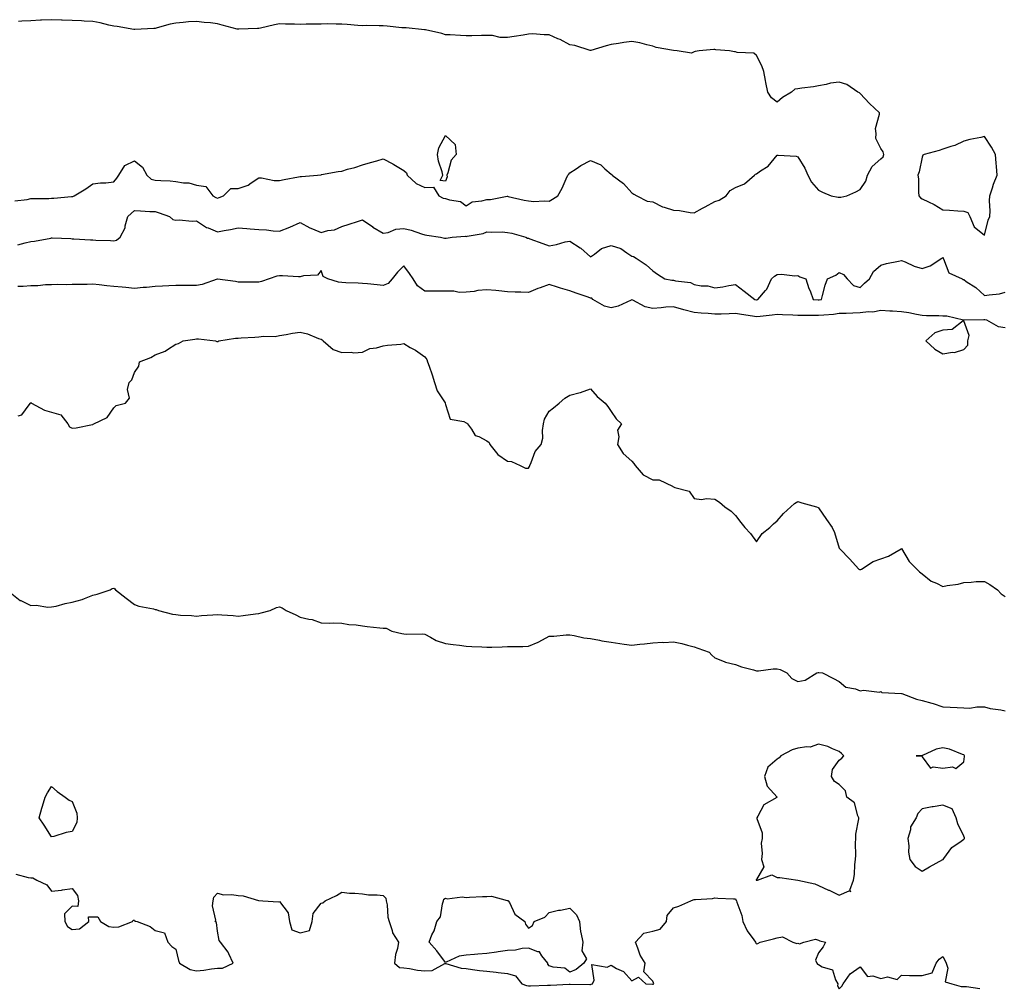
# Model space of a CAD drawing. Units: inches. Extents: x 960563 to 963203, y 7276778 to 7279418.
# Drawn here: x 961033 to 961508, y 7278690 to 7279157 of the extents above; entities that cross this region are included whole.
import ezdxf

# ---------------------------------------------------------------- set-up
doc = ezdxf.new("R2010")
doc.units = ezdxf.units.IN
doc.header["$MEASUREMENT"] = 0
doc.layers.add('Contour_96057276', color=7, linetype='Continuous', true_color=0x81f654)

msp = doc.modelspace()

# ---------------------------------------------------------------- linework, layer by layer
at = {"layer": 'Contour_96057276'}
for points in [[(961030.4, 7279069.57, 3196), (961036.27, 7279070.14, 3196), (961038.05, 7279070.57, 3196), (961039.26, 7279070.71, 3196), (961046.75, 7279070.62, 3196), (961048.05, 7279070.74, 3196), (961049.13, 7279070.84, 3196), (961057.68, 7279071.55, 3196), (961058.05, 7279071.59, 3196), (961058.34, 7279071.63, 3196), (961059.06, 7279071.92, 3196), (961064.64, 7279075.33, 3196), (961068.05, 7279077.65, 3196), (961071.76, 7279078.21, 3196), (961074.32, 7279078.19, 3196), (961078.05, 7279078.62, 3196), (961079.51, 7279080.46, 3196), (961080.6, 7279081.92, 3196), (961083.43, 7279086.54, 3196), (961088.05, 7279088.87, 3196), (961091.94, 7279085.81, 3196), (961094.08, 7279081.92, 3196), (961096.16, 7279080.03, 3196), (961098.05, 7279079.46, 3196), (961100.73, 7279079.24, 3196), (961105.26, 7279079.13, 3196), (961108.05, 7279078.87, 3196), (961111.79, 7279078.18, 3196), (961114.29, 7279078.16, 3196), (961118.05, 7279077.07, 3196), (961122.51, 7279076.38, 3196), (961125.89, 7279071.92, 3196), (961127.33, 7279071.2, 3196), (961128.05, 7279070.84, 3196), (961128.89, 7279071.08, 3196), (961131.06, 7279071.92, 3196), (961134.48, 7279075.49, 3196), (961138.05, 7279075.53, 3196), (961142.87, 7279077.1, 3196), (961144.29, 7279078.16, 3196), (961148.05, 7279080.55, 3196), (961149.34, 7279080.63, 3196), (961155.4, 7279079.27, 3196), (961158.05, 7279079.36, 3196), (961160.23, 7279079.74, 3196), (961167.24, 7279081.11, 3196), (961168.05, 7279081.26, 3196), (961168.68, 7279081.29, 3196), (961176.29, 7279081.92, 3196), (961178.05, 7279082.12, 3196), (961178.28, 7279082.15, 3196), (961186.38, 7279083.59, 3196), (961188.05, 7279083.89, 3196), (961190.84, 7279084.71, 3196), (961194.31, 7279085.66, 3196), (961198.05, 7279086.83, 3196), (961201.94, 7279088.03, 3196), (961205, 7279088.87, 3196), (961208.05, 7279089.77, 3196), (961212.66, 7279087.31, 3196), (961213.18, 7279087.05, 3196), (961218.05, 7279084.09, 3196), (961219.21, 7279083.08, 3196), (961219.61, 7279081.92, 3196), (961223.95, 7279077.82, 3196), (961228.05, 7279075.94, 3196), (961232.25, 7279076.12, 3196), (961234.83, 7279071.92, 3196), (961236.98, 7279070.85, 3196), (961238.05, 7279070.66, 3196), (961240.03, 7279069.94, 3196), (961245.32, 7279069.19, 3196), (961248.05, 7279067.14, 3196), (961250.94, 7279069.03, 3196), (961255.57, 7279069.44, 3196), (961258.05, 7279070.23, 3196), (961259.78, 7279070.19, 3196), (961267.84, 7279071.71, 3196), (961268.05, 7279071.7, 3196), (961268.32, 7279071.65, 3196), (961275.97, 7279069.84, 3196), (961278.05, 7279069.47, 3196), (961280.72, 7279069.25, 3196), (961285.7, 7279069.57, 3196), (961288.05, 7279069.29, 3196), (961289.7, 7279070.27, 3196), (961292.28, 7279071.92, 3196), (961294.36, 7279075.61, 3196), (961296.3, 7279080.17, 3196), (961297.13, 7279081.92, 3196), (961297.58, 7279082.39, 3196), (961298.05, 7279083.01, 3196), (961301.05, 7279084.92, 3196), (961303.44, 7279086.53, 3196), (961308.05, 7279088.94, 3196), (961312.95, 7279086.82, 3196), (961314.95, 7279085.02, 3196), (961318.05, 7279082.36, 3196), (961318.27, 7279082.14, 3196), (961318.45, 7279081.92, 3196), (961324.03, 7279077.9, 3196), (961328.05, 7279073.33, 3196), (961328.91, 7279072.78, 3196), (961330.43, 7279071.92, 3196), (961335.42, 7279069.29, 3196), (961338.05, 7279068.97, 3196), (961342.73, 7279066.6, 3196), (961343.51, 7279066.46, 3196), (961348.05, 7279064.99, 3196), (961350.96, 7279064.83, 3196), (961356.07, 7279063.9, 3196), (961358.05, 7279063.77, 3196), (961362.11, 7279065.98, 3196), (961363.32, 7279066.65, 3196), (961368.05, 7279069.24, 3196), (961370.12, 7279069.85, 3196), (961373.42, 7279071.92, 3196), (961375.43, 7279074.54, 3196), (961378.05, 7279075.91, 3196), (961382.27, 7279077.7, 3196), (961387.1, 7279081.92, 3196), (961387.62, 7279082.35, 3196), (961388.05, 7279082.49, 3196), (961390.11, 7279083.98, 3196), (961393.67, 7279086.3, 3196), (961398.05, 7279091.58, 3196), (961398.51, 7279091.46, 3196), (961407.21, 7279091.08, 3196), (961408.05, 7279090.71, 3196), (961411.45, 7279085.32, 3196), (961412.89, 7279081.92, 3196), (961414.7, 7279078.57, 3196), (961418.05, 7279074.67, 3196), (961419.9, 7279073.77, 3196), (961424.14, 7279071.92, 3196), (961427.42, 7279071.29, 3196), (961428.05, 7279071.21, 3196), (961428.76, 7279071.21, 3196), (961431.72, 7279071.92, 3196), (961436.04, 7279073.93, 3196), (961438.05, 7279075.04, 3196), (961440.9, 7279079.07, 3196), (961441.65, 7279081.92, 3196), (961443.95, 7279086.02, 3196), (961448.05, 7279089.83, 3196), (961449.26, 7279090.71, 3196), (961449.51, 7279091.92, 3196), (961449.22, 7279093.09, 3196), (961448.05, 7279094.77, 3196), (961445.67, 7279099.54, 3196), (961445.78, 7279101.92, 3196), (961445.58, 7279104.39, 3196), (961447.49, 7279111.36, 3196), (961447.4, 7279111.92, 3196), (961442.63, 7279116.5, 3196), (961438.05, 7279121.3, 3196), (961437.74, 7279121.61, 3196), (961437.04, 7279121.92, 3196), (961431.69, 7279125.56, 3196), (961428.05, 7279126.7, 3196), (961423.76, 7279126.21, 3196), (961421.73, 7279125.6, 3196), (961418.05, 7279125, 3196), (961415.55, 7279124.42, 3196), (961410.02, 7279123.89, 3196), (961408.05, 7279123.52, 3196), (961406.58, 7279123.39, 3196), (961404.98, 7279121.92, 3196), (961400.61, 7279119.36, 3196), (961398.05, 7279117.11, 3196), (961395.35, 7279119.22, 3196), (961393.55, 7279121.92, 3196), (961392.68, 7279126.55, 3196), (961392.48, 7279127.49, 3196), (961391.64, 7279131.92, 3196), (961390.73, 7279134.6, 3196), (961388.05, 7279139.66, 3196), (961386.82, 7279140.69, 3196), (961378.85, 7279141.12, 3196), (961378.05, 7279141.39, 3196), (961377.56, 7279141.43, 3196), (961375.09, 7279141.92, 3196), (961368.53, 7279142.4, 3196), (961368.05, 7279142.43, 3196), (961367.55, 7279142.42, 3196), (961360.47, 7279141.92, 3196), (961358.48, 7279141.49, 3196), (961358.05, 7279141.36, 3196), (961356.8, 7279140.67, 3196), (961349.91, 7279141.92, 3196), (961348.09, 7279141.96, 3196), (961348.05, 7279141.97, 3196), (961347.99, 7279141.98, 3196), (961339.65, 7279143.52, 3196), (961338.05, 7279144.15, 3196), (961335.22, 7279144.75, 3196), (961331.83, 7279145.7, 3196), (961328.05, 7279146.39, 3196), (961324.11, 7279145.86, 3196), (961321.57, 7279145.44, 3196), (961318.05, 7279144.94, 3196), (961315.63, 7279144.34, 3196), (961308.18, 7279142.05, 3196), (961308.05, 7279142.02, 3196), (961307.93, 7279142.04, 3196), (961300.48, 7279144.35, 3196), (961298.05, 7279144.76, 3196), (961293.37, 7279147.24, 3196), (961292.28, 7279147.69, 3196), (961288.05, 7279149.63, 3196), (961285.64, 7279149.51, 3196), (961279.99, 7279149.98, 3196), (961278.05, 7279149.85, 3196), (961275.62, 7279149.49, 3196), (961271.2, 7279148.77, 3196), (961268.05, 7279148.33, 3196), (961264.47, 7279148.34, 3196), (961260.75, 7279149.22, 3196), (961258.05, 7279149.23, 3196), (961255.38, 7279149.25, 3196), (961250.84, 7279149.13, 3196), (961248.05, 7279149.13, 3196), (961245.32, 7279149.19, 3196), (961240.38, 7279149.59, 3196), (961238.05, 7279149.62, 3196), (961236.29, 7279150.16, 3196), (961228.49, 7279151.92, 3196), (961228.11, 7279151.98, 3196), (961228.05, 7279151.99, 3196), (961227.98, 7279151.99, 3196), (961219.05, 7279152.92, 3196), (961218.05, 7279152.91, 3196), (961217, 7279152.97, 3196), (961209.93, 7279153.8, 3196), (961208.05, 7279153.9, 3196), (961206.12, 7279153.85, 3196), (961200.16, 7279154.03, 3196), (961198.05, 7279153.98, 3196), (961195.82, 7279154.15, 3196), (961190.69, 7279154.56, 3196), (961188.05, 7279154.76, 3196), (961185.28, 7279154.69, 3196), (961180.95, 7279154.82, 3196), (961178.05, 7279154.76, 3196), (961175.33, 7279154.64, 3196), (961170.85, 7279154.72, 3196), (961168.05, 7279154.62, 3196), (961165.27, 7279154.7, 3196), (961160.91, 7279154.78, 3196), (961158.05, 7279154.88, 3196), (961155.62, 7279154.35, 3196), (961148.9, 7279152.77, 3196), (961148.05, 7279152.57, 3196), (961147.41, 7279152.56, 3196), (961138.37, 7279152.24, 3196), (961138.05, 7279152.24, 3196), (961137.62, 7279152.35, 3196), (961130.38, 7279154.25, 3196), (961128.05, 7279154.89, 3196), (961124.68, 7279155.29, 3196), (961121.71, 7279155.58, 3196), (961118.05, 7279156.04, 3196), (961114.12, 7279155.85, 3196), (961111.59, 7279155.46, 3196), (961108.05, 7279155.25, 3196), (961105.24, 7279154.73, 3196), (961099.03, 7279152.9, 3196), (961098.05, 7279152.67, 3196), (961097.4, 7279152.57, 3196), (961088.32, 7279152.19, 3196), (961088.05, 7279152.15, 3196), (961087.78, 7279152.19, 3196), (961079.77, 7279153.64, 3196), (961078.05, 7279153.81, 3196), (961075.66, 7279154.31, 3196), (961071.49, 7279155.36, 3196), (961068.05, 7279155.99, 3196), (961063.76, 7279156.21, 3196), (961062.48, 7279156.35, 3196), (961058.05, 7279156.53, 3196), (961053.27, 7279156.7, 3196), (961052.84, 7279156.71, 3196), (961048.05, 7279156.87, 3196), (961043.29, 7279156.68, 3196), (961042.74, 7279156.61, 3196), (961038.05, 7279156.38, 3196), (961033.75, 7279156.22, 3196), (961032.08, 7279155.95, 3196)], [(961031.73, 7279048.24, 3195), (961035.37, 7279049.24, 3195), (961038.05, 7279049.89, 3195), (961039.88, 7279050.09, 3195), (961047.69, 7279051.56, 3195), (961048.05, 7279051.61, 3195), (961048.38, 7279051.59, 3195), (961057.42, 7279051.3, 3195), (961058.05, 7279051.26, 3195), (961058.76, 7279051.21, 3195), (961066.88, 7279050.75, 3195), (961068.05, 7279050.67, 3195), (961069.39, 7279050.58, 3195), (961076.44, 7279050.31, 3195), (961078.05, 7279050.2, 3195), (961079.4, 7279050.57, 3195), (961081.14, 7279051.92, 3195), (961083.51, 7279056.46, 3195), (961083.58, 7279057.45, 3195), (961084.85, 7279061.92, 3195), (961086.54, 7279063.43, 3195), (961088.05, 7279064.81, 3195), (961090.9, 7279064.77, 3195), (961095.54, 7279064.43, 3195), (961098.05, 7279064.4, 3195), (961099.92, 7279063.79, 3195), (961104.98, 7279061.92, 3195), (961106.65, 7279060.52, 3195), (961108.05, 7279060.21, 3195), (961109.68, 7279060.29, 3195), (961115.85, 7279059.72, 3195), (961118.05, 7279059.8, 3195), (961122.79, 7279056.66, 3195), (961123.54, 7279056.43, 3195), (961128.05, 7279054.51, 3195), (961131.31, 7279055.18, 3195), (961134.35, 7279055.62, 3195), (961138.05, 7279056.51, 3195), (961142.26, 7279056.13, 3195), (961143.9, 7279056.07, 3195), (961148.05, 7279055.74, 3195), (961151.7, 7279055.57, 3195), (961154.96, 7279055.01, 3195), (961158.05, 7279054.83, 3195), (961162.98, 7279056.85, 3195), (961163.08, 7279056.89, 3195), (961168.05, 7279059.06, 3195), (961172.64, 7279056.51, 3195), (961173.93, 7279056.04, 3195), (961178.05, 7279054.25, 3195), (961181.28, 7279055.15, 3195), (961184.49, 7279055.48, 3195), (961188.05, 7279057.11, 3195), (961191.7, 7279058.27, 3195), (961195.7, 7279059.57, 3195), (961198.05, 7279060.32, 3195), (961203.03, 7279056.9, 3195), (961203.12, 7279056.85, 3195), (961208.05, 7279053.91, 3195), (961210.43, 7279054.3, 3195), (961214.18, 7279055.79, 3195), (961218.05, 7279056.15, 3195), (961221.54, 7279055.41, 3195), (961226.45, 7279053.52, 3195), (961228.05, 7279053.07, 3195), (961229.16, 7279053.03, 3195), (961235.68, 7279051.92, 3195), (961237.63, 7279051.5, 3195), (961238.05, 7279051.44, 3195), (961238.44, 7279051.53, 3195), (961241.31, 7279051.92, 3195), (961247.54, 7279052.43, 3195), (961248.05, 7279052.31, 3195), (961248.62, 7279052.49, 3195), (961256.24, 7279053.73, 3195), (961258.05, 7279054.62, 3195), (961260.46, 7279054.33, 3195), (961265.48, 7279054.49, 3195), (961268.05, 7279054.26, 3195), (961270.03, 7279053.9, 3195), (961276.88, 7279051.92, 3195), (961277.69, 7279051.56, 3195), (961278.05, 7279051.46, 3195), (961278.78, 7279051.19, 3195), (961285.12, 7279048.99, 3195), (961288.05, 7279047.83, 3195), (961291.59, 7279048.38, 3195), (961295.82, 7279049.69, 3195), (961298.05, 7279050.14, 3195), (961303.03, 7279046.9, 3195), (961303.35, 7279046.62, 3195), (961308.05, 7279042.52, 3195), (961309.94, 7279043.81, 3195), (961313.37, 7279046.6, 3195), (961318.05, 7279047.96, 3195), (961322.68, 7279046.55, 3195), (961325.58, 7279044.39, 3195), (961328.05, 7279042.87, 3195), (961328.78, 7279042.65, 3195), (961330.04, 7279041.92, 3195), (961334.84, 7279038.71, 3195), (961338.05, 7279035.83, 3195), (961340.29, 7279034.16, 3195), (961343.84, 7279031.92, 3195), (961347.33, 7279031.2, 3195), (961348.05, 7279031.23, 3195), (961349.05, 7279030.92, 3195), (961356.23, 7279030.1, 3195), (961358.05, 7279029.19, 3195), (961361.41, 7279028.56, 3195), (961364.67, 7279028.54, 3195), (961368.05, 7279027.57, 3195), (961371.92, 7279028.05, 3195), (961374.83, 7279028.7, 3195), (961378.05, 7279029.18, 3195), (961382.1, 7279025.97, 3195), (961387.26, 7279021.92, 3195), (961387.94, 7279021.81, 3195), (961388.05, 7279021.79, 3195), (961388.16, 7279021.81, 3195), (961388.81, 7279021.92, 3195), (961392.47, 7279026.34, 3195), (961393.01, 7279026.96, 3195), (961395.29, 7279031.92, 3195), (961396.79, 7279033.18, 3195), (961398.05, 7279033.93, 3195), (961400.24, 7279034.11, 3195), (961406.59, 7279033.38, 3195), (961408.05, 7279033.56, 3195), (961409.02, 7279032.89, 3195), (961411.95, 7279031.92, 3195), (961413.42, 7279027.29, 3195), (961413.93, 7279026.04, 3195), (961415.41, 7279021.92, 3195), (961417.83, 7279021.7, 3195), (961418.05, 7279021.69, 3195), (961418.26, 7279021.71, 3195), (961419.38, 7279021.92, 3195), (961419.99, 7279023.86, 3195), (961421.18, 7279028.79, 3195), (961422.43, 7279031.92, 3195), (961426.34, 7279033.63, 3195), (961428.05, 7279034.89, 3195), (961430.13, 7279034, 3195), (961431.9, 7279031.92, 3195), (961434.86, 7279028.73, 3195), (961438.05, 7279027.79, 3195), (961440.24, 7279029.73, 3195), (961442.58, 7279031.92, 3195), (961444.56, 7279035.41, 3195), (961448.05, 7279038.41, 3195), (961450.76, 7279039.21, 3195), (961456.55, 7279040.42, 3195), (961458.05, 7279040.81, 3195), (961459.89, 7279040.08, 3195), (961464.2, 7279038.07, 3195), (961468.05, 7279036.89, 3195), (961471.84, 7279038.13, 3195), (961477.47, 7279041.92, 3195), (961477.87, 7279042.1, 3195), (961478.05, 7279042.12, 3195), (961478.15, 7279042.02, 3195), (961478.18, 7279041.92, 3195), (961478.36, 7279041.61, 3195), (961480.92, 7279034.79, 3195), (961487.3, 7279031.92, 3195), (961487.71, 7279031.58, 3195), (961488.05, 7279031.53, 3195), (961489.3, 7279030.67, 3195), (961493.89, 7279027.76, 3195), (961498.05, 7279023.8, 3195), (961500.38, 7279024.25, 3195), (961505.24, 7279024.73, 3195), (961508.05, 7279025.45, 3195)], [(961508.05, 7279008.34, 3194), (961504.85, 7279008.72, 3194), (961499.14, 7279011.92, 3194), (961498.26, 7279012.13, 3194), (961498.05, 7279012.13, 3194), (961497.77, 7279012.2, 3194), (961488.07, 7279011.94, 3194), (961488.05, 7279011.95, 3194), (961488.02, 7279011.95, 3194), (961479.98, 7279013.85, 3194), (961478.05, 7279013.84, 3194), (961475.99, 7279013.98, 3194), (961470.13, 7279014, 3194), (961468.05, 7279014.18, 3194), (961465.33, 7279014.64, 3194), (961461.59, 7279015.46, 3194), (961458.05, 7279016.02, 3194), (961453.73, 7279016.24, 3194), (961452.48, 7279016.35, 3194), (961448.05, 7279016.56, 3194), (961444.16, 7279015.81, 3194), (961442.05, 7279015.92, 3194), (961438.05, 7279015.42, 3194), (961434.64, 7279015.33, 3194), (961431.37, 7279015.24, 3194), (961428.05, 7279015.14, 3194), (961425.21, 7279014.76, 3194), (961420.57, 7279014.44, 3194), (961418.05, 7279014.14, 3194), (961415.75, 7279014.22, 3194), (961410.28, 7279014.15, 3194), (961408.05, 7279014.24, 3194), (961405.6, 7279014.37, 3194), (961400.62, 7279014.49, 3194), (961398.05, 7279014.63, 3194), (961395.66, 7279014.31, 3194), (961389.92, 7279013.8, 3194), (961388.05, 7279013.57, 3194), (961386.11, 7279013.86, 3194), (961380.82, 7279014.69, 3194), (961378.05, 7279015.12, 3194), (961374.92, 7279015.05, 3194), (961371.04, 7279014.91, 3194), (961368.05, 7279014.84, 3194), (961364.84, 7279015.13, 3194), (961361.44, 7279015.31, 3194), (961358.05, 7279015.65, 3194), (961353.1, 7279016.87, 3194), (961353.01, 7279016.88, 3194), (961348.05, 7279018.44, 3194), (961344.35, 7279018.22, 3194), (961342.14, 7279017.83, 3194), (961338.05, 7279017.62, 3194), (961334.47, 7279018.34, 3194), (961328.41, 7279021.56, 3194), (961328.05, 7279021.69, 3194), (961327.7, 7279021.57, 3194), (961321.31, 7279018.66, 3194), (961318.05, 7279017.94, 3194), (961314.85, 7279018.72, 3194), (961309.21, 7279021.92, 3194), (961308.75, 7279022.62, 3194), (961308.05, 7279022.62, 3194), (961306.96, 7279023.01, 3194), (961301.05, 7279024.92, 3194), (961298.05, 7279026.13, 3194), (961293.5, 7279027.37, 3194), (961292.09, 7279027.88, 3194), (961288.05, 7279029.14, 3194), (961283.75, 7279027.62, 3194), (961282.67, 7279027.3, 3194), (961278.05, 7279025.36, 3194), (961274.46, 7279025.51, 3194), (961271.64, 7279025.51, 3194), (961268.05, 7279025.69, 3194), (961263.89, 7279026.08, 3194), (961262.33, 7279026.2, 3194), (961258.05, 7279026.62, 3194), (961253.73, 7279026.24, 3194), (961251.97, 7279025.84, 3194), (961248.05, 7279025.39, 3194), (961244.61, 7279025.36, 3194), (961242.11, 7279025.98, 3194), (961238.05, 7279025.96, 3194), (961234.01, 7279025.96, 3194), (961232.1, 7279025.97, 3194), (961228.05, 7279025.97, 3194), (961224.58, 7279028.45, 3194), (961222.43, 7279031.92, 3194), (961220.66, 7279034.53, 3194), (961218.05, 7279038.09, 3194), (961214.92, 7279035.05, 3194), (961212.37, 7279031.92, 3194), (961210.36, 7279029.61, 3194), (961208.05, 7279028.71, 3194), (961205.15, 7279029.02, 3194), (961200.51, 7279029.46, 3194), (961198.05, 7279029.72, 3194), (961195.93, 7279029.8, 3194), (961189.95, 7279030.02, 3194), (961188.05, 7279030.09, 3194), (961186.48, 7279030.35, 3194), (961181.29, 7279031.92, 3194), (961179.16, 7279033.03, 3194), (961178.05, 7279035.88, 3194), (961176.37, 7279033.6, 3194), (961169.53, 7279033.4, 3194), (961168.05, 7279032.84, 3194), (961167.18, 7279032.79, 3194), (961159.53, 7279033.4, 3194), (961158.05, 7279033.34, 3194), (961156.73, 7279033.24, 3194), (961152.99, 7279031.92, 3194), (961149.36, 7279030.61, 3194), (961148.05, 7279030.33, 3194), (961146.43, 7279030.3, 3194), (961139.62, 7279030.35, 3194), (961138.05, 7279030.32, 3194), (961136.79, 7279030.66, 3194), (961128.18, 7279031.79, 3194), (961128.05, 7279031.82, 3194), (961127.91, 7279031.78, 3194), (961120.76, 7279029.21, 3194), (961118.05, 7279028.65, 3194), (961114.81, 7279028.68, 3194), (961111.32, 7279028.65, 3194), (961108.05, 7279028.68, 3194), (961104.6, 7279028.47, 3194), (961101.59, 7279028.38, 3194), (961098.05, 7279028.15, 3194), (961093.92, 7279027.79, 3194), (961092.33, 7279027.64, 3194), (961088.05, 7279027.27, 3194), (961083.92, 7279027.79, 3194), (961082.15, 7279027.82, 3194), (961078.05, 7279028.24, 3194), (961074.68, 7279028.55, 3194), (961070.99, 7279028.98, 3194), (961068.05, 7279029.26, 3194), (961065.3, 7279029.17, 3194), (961060.75, 7279029.22, 3194), (961058.05, 7279029.13, 3194), (961055.21, 7279029.08, 3194), (961050.86, 7279029.11, 3194), (961048.05, 7279029.05, 3194), (961045.08, 7279028.95, 3194), (961041.43, 7279028.54, 3194), (961038.05, 7279028.44, 3194), (961034.38, 7279028.25, 3194), (961031.73, 7279028.24, 3194)], [(961032.02, 7278965.89, 3193), (961033.69, 7278966.28, 3193), (961037.31, 7278971.18, 3193), (961037.93, 7278971.92, 3193), (961037.96, 7278972.01, 3193), (961038.05, 7278972.2, 3193), (961038.31, 7278972.18, 3193), (961038.44, 7278971.92, 3193), (961044.7, 7278968.57, 3193), (961048.05, 7278967.63, 3193), (961052.48, 7278966.35, 3193), (961055.96, 7278961.92, 3193), (961056.67, 7278960.54, 3193), (961058.05, 7278959.91, 3193), (961059.95, 7278960.02, 3193), (961067.79, 7278961.66, 3193), (961068.05, 7278961.68, 3193), (961068.18, 7278961.79, 3193), (961068.48, 7278961.92, 3193), (961074.97, 7278965, 3193), (961078.05, 7278969.63, 3193), (961079.17, 7278970.8, 3193), (961083.8, 7278971.92, 3193), (961085.62, 7278974.35, 3193), (961084.73, 7278978.6, 3193), (961085.45, 7278981.92, 3193), (961086.76, 7278983.21, 3193), (961088.05, 7278986.75, 3193), (961090.17, 7278989.8, 3193), (961090.46, 7278991.92, 3193), (961096, 7278993.97, 3193), (961098.05, 7278995.24, 3193), (961102.89, 7278997.08, 3193), (961103.98, 7278997.85, 3193), (961108.05, 7279000.35, 3193), (961109.26, 7279000.71, 3193), (961111.5, 7279001.92, 3193), (961117.14, 7279002.83, 3193), (961118.05, 7279002.92, 3193), (961119.03, 7279002.9, 3193), (961127.09, 7279001.92, 3193), (961127.79, 7279001.66, 3193), (961128.05, 7279001.62, 3193), (961128.29, 7279001.68, 3193), (961128.77, 7279001.92, 3193), (961136.75, 7279003.22, 3193), (961138.05, 7279003.31, 3193), (961139.5, 7279003.37, 3193), (961146.17, 7279003.8, 3193), (961148.05, 7279003.87, 3193), (961150.34, 7279004.21, 3193), (961155.88, 7279004.09, 3193), (961158.05, 7279004.57, 3193), (961161.19, 7279005.06, 3193), (961164.34, 7279005.63, 3193), (961168.05, 7279006.22, 3193), (961171.49, 7279005.36, 3193), (961176.78, 7279003.19, 3193), (961178.05, 7279002.78, 3193), (961178.63, 7279002.5, 3193), (961179.15, 7279001.92, 3193), (961183.98, 7278997.85, 3193), (961188.05, 7278996.3, 3193), (961192.63, 7278996.5, 3193), (961193.82, 7278996.15, 3193), (961198.05, 7278996.55, 3193), (961201.64, 7278998.33, 3193), (961204.79, 7278998.66, 3193), (961208.05, 7278999.61, 3193), (961210.11, 7278999.86, 3193), (961216.59, 7279000.46, 3193), (961218.05, 7279000.64, 3193), (961221.13, 7278998.84, 3193), (961223.63, 7278997.5, 3193), (961228.05, 7278994.33, 3193), (961229.11, 7278992.98, 3193), (961229.46, 7278991.92, 3193), (961230.14, 7278989.83, 3193), (961231.69, 7278985.56, 3193), (961232.75, 7278981.92, 3193), (961234.09, 7278977.96, 3193), (961237.87, 7278972.1, 3193), (961237.97, 7278971.92, 3193), (961237.99, 7278971.86, 3193), (961238.05, 7278971.29, 3193), (961240.34, 7278964.21, 3193), (961246.93, 7278963.04, 3193), (961248.05, 7278962.46, 3193), (961248.43, 7278962.3, 3193), (961248.7, 7278961.92, 3193), (961250.64, 7278959.33, 3193), (961252.42, 7278956.29, 3193), (961254.16, 7278955.81, 3193), (961258.05, 7278953.78, 3193), (961259.15, 7278953.02, 3193), (961259.44, 7278951.92, 3193), (961263.26, 7278947.13, 3193), (961268.05, 7278943.89, 3193), (961269.86, 7278943.73, 3193), (961274.18, 7278941.92, 3193), (961276.69, 7278940.56, 3193), (961278.05, 7278940.52, 3193), (961278.55, 7278941.42, 3193), (961278.74, 7278941.92, 3193), (961279.44, 7278943.31, 3193), (961281.4, 7278948.57, 3193), (961284.16, 7278951.92, 3193), (961284.99, 7278954.98, 3193), (961284.81, 7278958.68, 3193), (961285.34, 7278961.92, 3193), (961285.8, 7278964.17, 3193), (961288.05, 7278968, 3193), (961290.22, 7278969.75, 3193), (961292.89, 7278971.92, 3193), (961295.7, 7278974.27, 3193), (961298.05, 7278975.85, 3193), (961302.97, 7278977, 3193), (961303.27, 7278977.14, 3193), (961308.05, 7278978.86, 3193), (961311.28, 7278975.15, 3193), (961315.07, 7278971.92, 3193), (961316.46, 7278970.33, 3193), (961318.05, 7278967.87, 3193), (961320.45, 7278964.32, 3193), (961323.04, 7278961.92, 3193), (961320.99, 7278958.98, 3193), (961321.78, 7278955.65, 3193), (961321.01, 7278951.92, 3193), (961323.84, 7278947.71, 3193), (961328.05, 7278943.97, 3193), (961328.95, 7278942.82, 3193), (961329.51, 7278941.92, 3193), (961333.51, 7278937.38, 3193), (961338.05, 7278935.01, 3193), (961341.12, 7278934.99, 3193), (961347.56, 7278931.92, 3193), (961347.8, 7278931.67, 3193), (961348.05, 7278931.57, 3193), (961348.74, 7278931.23, 3193), (961355.64, 7278929.51, 3193), (961358.05, 7278925.95, 3193), (961361.64, 7278925.51, 3193), (961364.01, 7278925.96, 3193), (961368.05, 7278925.66, 3193), (961370.27, 7278924.14, 3193), (961372.91, 7278921.92, 3193), (961375.95, 7278919.82, 3193), (961378.05, 7278917.7, 3193), (961380.53, 7278914.4, 3193), (961382.49, 7278911.92, 3193), (961385.25, 7278909.12, 3193), (961388.05, 7278905.05, 3193), (961390.87, 7278909.1, 3193), (961394.49, 7278911.92, 3193), (961396.27, 7278913.7, 3193), (961398.05, 7278915.21, 3193), (961401.18, 7278918.79, 3193), (961404.62, 7278921.92, 3193), (961406.42, 7278923.55, 3193), (961408.05, 7278924.5, 3193), (961410.02, 7278923.89, 3193), (961417.05, 7278921.92, 3193), (961417.8, 7278921.67, 3193), (961418.05, 7278921.53, 3193), (961421.94, 7278915.81, 3193), (961424.6, 7278911.92, 3193), (961425.69, 7278909.56, 3193), (961428.05, 7278901.95, 3193), (961428.07, 7278901.92, 3193), (961428.47, 7278901.5, 3193), (961432.93, 7278896.8, 3193), (961437.46, 7278891.92, 3193), (961437.77, 7278891.64, 3193), (961438.05, 7278891.48, 3193), (961438.32, 7278891.65, 3193), (961438.76, 7278891.92, 3193), (961444.32, 7278895.65, 3193), (961451.78, 7278898.19, 3193), (961457.83, 7278901.7, 3193), (961458.05, 7278901.8, 3193), (961461.74, 7278895.61, 3193), (961465.47, 7278891.92, 3193), (961466.78, 7278890.65, 3193), (961468.05, 7278889.57, 3193), (961472.29, 7278886.16, 3193), (961474.88, 7278885.09, 3193), (961478.05, 7278883.45, 3193), (961480.06, 7278883.93, 3193), (961485.32, 7278884.65, 3193), (961488.05, 7278885.5, 3193), (961491.66, 7278885.53, 3193), (961494.02, 7278885.95, 3193), (961498.05, 7278885.97, 3193), (961500.58, 7278884.45, 3193), (961504.31, 7278881.92, 3193), (961506.05, 7278879.92, 3193), (961508.05, 7278878.74, 3193)], [(961028.05, 7278880.56, 3192), (961032.96, 7278876.83, 3192), (961033.25, 7278876.72, 3192), (961038.05, 7278874.41, 3192), (961040.6, 7278874.47, 3192), (961046.35, 7278873.62, 3192), (961048.05, 7278873.67, 3192), (961050.24, 7278874.11, 3192), (961054.67, 7278875.3, 3192), (961058.05, 7278875.88, 3192), (961062.76, 7278877.21, 3192), (961063.9, 7278877.77, 3192), (961068.05, 7278879.39, 3192), (961070.15, 7278879.82, 3192), (961076.29, 7278881.92, 3192), (961077.39, 7278882.58, 3192), (961078.05, 7278882.79, 3192), (961078.52, 7278882.39, 3192), (961078.93, 7278881.92, 3192), (961084.07, 7278877.94, 3192), (961088.05, 7278874.8, 3192), (961090.19, 7278874.06, 3192), (961097.28, 7278872.69, 3192), (961098.05, 7278872.48, 3192), (961098.51, 7278872.38, 3192), (961099.64, 7278871.92, 3192), (961106.34, 7278870.21, 3192), (961108.05, 7278869.97, 3192), (961110.21, 7278869.76, 3192), (961115.65, 7278869.52, 3192), (961118.05, 7278869.26, 3192), (961120.43, 7278869.54, 3192), (961125.92, 7278869.79, 3192), (961128.05, 7278870.01, 3192), (961130.16, 7278869.81, 3192), (961135.66, 7278869.53, 3192), (961138.05, 7278869.28, 3192), (961140.48, 7278869.49, 3192), (961146.51, 7278870.38, 3192), (961148.05, 7278870.52, 3192), (961149.23, 7278870.74, 3192), (961153.48, 7278871.92, 3192), (961156.64, 7278873.33, 3192), (961158.05, 7278873.67, 3192), (961159.36, 7278873.23, 3192), (961161.31, 7278871.92, 3192), (961165.98, 7278869.85, 3192), (961168.05, 7278868.78, 3192), (961172.23, 7278867.74, 3192), (961173.78, 7278867.65, 3192), (961178.05, 7278865.92, 3192), (961181.94, 7278865.81, 3192), (961184.03, 7278865.94, 3192), (961188.05, 7278865.86, 3192), (961191.39, 7278865.26, 3192), (961194.96, 7278865.01, 3192), (961198.05, 7278864.55, 3192), (961200.35, 7278864.22, 3192), (961206.36, 7278863.61, 3192), (961208.05, 7278863.38, 3192), (961209.51, 7278863.38, 3192), (961212.22, 7278861.92, 3192), (961216.98, 7278860.85, 3192), (961218.05, 7278860.7, 3192), (961219.38, 7278860.59, 3192), (961226.78, 7278860.65, 3192), (961228.05, 7278860.53, 3192), (961230.87, 7278859.1, 3192), (961233.53, 7278857.4, 3192), (961238.05, 7278856.08, 3192), (961241.72, 7278855.59, 3192), (961244.81, 7278855.16, 3192), (961248.05, 7278854.73, 3192), (961250.73, 7278854.6, 3192), (961255.57, 7278854.4, 3192), (961258.05, 7278854.28, 3192), (961260.46, 7278854.33, 3192), (961265.5, 7278854.47, 3192), (961268.05, 7278854.52, 3192), (961270.74, 7278854.61, 3192), (961275.33, 7278854.64, 3192), (961278.05, 7278854.73, 3192), (961282.8, 7278856.67, 3192), (961283.19, 7278856.78, 3192), (961288.05, 7278859.6, 3192), (961290.4, 7278859.57, 3192), (961296.31, 7278860.18, 3192), (961298.05, 7278860.16, 3192), (961300.09, 7278859.88, 3192), (961304.89, 7278858.76, 3192), (961308.05, 7278858.4, 3192), (961312.31, 7278857.66, 3192), (961313.48, 7278857.35, 3192), (961318.05, 7278856.71, 3192), (961322.15, 7278856.02, 3192), (961324.2, 7278855.77, 3192), (961328.05, 7278855.16, 3192), (961331.78, 7278855.65, 3192), (961334.16, 7278855.81, 3192), (961338.05, 7278856.4, 3192), (961342.76, 7278856.63, 3192), (961343.41, 7278856.56, 3192), (961348.05, 7278856.85, 3192), (961352.11, 7278855.98, 3192), (961354.78, 7278855.19, 3192), (961358.05, 7278854.39, 3192), (961359.87, 7278853.74, 3192), (961365.31, 7278851.92, 3192), (961366.49, 7278850.36, 3192), (961368.05, 7278849.14, 3192), (961372.58, 7278847.39, 3192), (961373.19, 7278847.06, 3192), (961378.05, 7278845.96, 3192), (961380.86, 7278844.73, 3192), (961386.62, 7278843.35, 3192), (961388.05, 7278842.87, 3192), (961389, 7278842.87, 3192), (961396.15, 7278843.82, 3192), (961398.05, 7278843.83, 3192), (961399.58, 7278843.45, 3192), (961402.81, 7278841.92, 3192), (961405.21, 7278839.08, 3192), (961408.05, 7278837.76, 3192), (961411.63, 7278838.34, 3192), (961417.19, 7278841.92, 3192), (961417.88, 7278842.09, 3192), (961418.05, 7278842.08, 3192), (961418.2, 7278842.07, 3192), (961419.92, 7278841.92, 3192), (961425.29, 7278839.16, 3192), (961428.05, 7278837.66, 3192), (961431.12, 7278834.99, 3192), (961435.82, 7278834.15, 3192), (961438.05, 7278833.26, 3192), (961439.71, 7278833.58, 3192), (961447.37, 7278832.6, 3192), (961448.05, 7278832.92, 3192), (961448.59, 7278832.46, 3192), (961457.98, 7278831.99, 3192), (961458.09, 7278831.96, 3192), (961458.16, 7278831.92, 3192), (961465.36, 7278829.23, 3192), (961468.05, 7278828.47, 3192), (961472.75, 7278827.22, 3192), (961473.25, 7278827.12, 3192), (961478.05, 7278825.55, 3192), (961481.48, 7278825.35, 3192), (961484.83, 7278825.14, 3192), (961488.05, 7278824.95, 3192), (961490.99, 7278824.86, 3192), (961494.42, 7278825.55, 3192), (961498.05, 7278825.49, 3192), (961500.83, 7278824.7, 3192), (961505.88, 7278824.09, 3192), (961508.05, 7278823.61, 3192)], [(961030.87, 7278744.74, 3191), (961036.82, 7278743.15, 3191), (961038.05, 7278742.98, 3191), (961039.09, 7278742.96, 3191), (961040.99, 7278741.92, 3191), (961045.76, 7278739.63, 3191), (961048.05, 7278736.54, 3191), (961052.83, 7278737.14, 3191), (961053.37, 7278737.24, 3191), (961058.05, 7278737.89, 3191), (961060.58, 7278734.45, 3191), (961061.09, 7278731.92, 3191), (961060.71, 7278729.26, 3191), (961058.05, 7278729.37, 3191), (961054.36, 7278725.61, 3191), (961054.46, 7278721.92, 3191), (961055.69, 7278719.56, 3191), (961058.05, 7278718.13, 3191), (961061.5, 7278718.47, 3191), (961066.12, 7278721.92, 3191), (961065.83, 7278724.14, 3191), (961068.05, 7278724.26, 3191), (961070.39, 7278724.26, 3191), (961071.72, 7278721.92, 3191), (961075.73, 7278719.6, 3191), (961078.05, 7278719.26, 3191), (961080.54, 7278719.43, 3191), (961087.19, 7278721.92, 3191), (961087.4, 7278722.57, 3191), (961088.05, 7278722.6, 3191), (961088.21, 7278722.08, 3191), (961089.44, 7278721.92, 3191), (961095.62, 7278719.49, 3191), (961098.05, 7278717.69, 3191), (961102.55, 7278716.42, 3191), (961104.15, 7278711.92, 3191), (961106.03, 7278709.9, 3191), (961108.05, 7278708.62, 3191), (961109.35, 7278703.22, 3191), (961109.8, 7278701.92, 3191), (961114.89, 7278698.76, 3191), (961118.05, 7278698.15, 3191), (961121.51, 7278698.46, 3191), (961125.29, 7278699.16, 3191), (961128.05, 7278699.46, 3191), (961130.51, 7278699.46, 3191), (961135.68, 7278701.92, 3191), (961133.59, 7278706.38, 3191), (961133.32, 7278707.19, 3191), (961129.49, 7278711.92, 3191), (961128.99, 7278712.86, 3191), (961128.05, 7278717.24, 3191), (961127.57, 7278721.44, 3191), (961127.04, 7278721.92, 3191), (961127.38, 7278722.59, 3191), (961125.68, 7278729.55, 3191), (961126.07, 7278731.92, 3191), (961126.35, 7278733.62, 3191), (961128.05, 7278735.66, 3191), (961130.96, 7278734.83, 3191), (961135.01, 7278734.96, 3191), (961138.05, 7278734.43, 3191), (961140.53, 7278734.4, 3191), (961147.97, 7278732, 3191), (961148.13, 7278732, 3191), (961150.05, 7278731.92, 3191), (961157.57, 7278731.44, 3191), (961158.05, 7278731.56, 3191), (961162.24, 7278726.11, 3191), (961162.84, 7278721.92, 3191), (961164, 7278717.87, 3191), (961168.05, 7278716.5, 3191), (961172.42, 7278717.55, 3191), (961173.7, 7278721.92, 3191), (961174.21, 7278725.76, 3191), (961178.05, 7278730.77, 3191), (961178.97, 7278731, 3191), (961180.1, 7278731.92, 3191), (961185.46, 7278734.51, 3191), (961188.05, 7278736.07, 3191), (961191.75, 7278735.62, 3191), (961194.32, 7278735.65, 3191), (961198.05, 7278735.3, 3191), (961200.94, 7278734.81, 3191), (961205.16, 7278734.81, 3191), (961208.05, 7278734.45, 3191), (961209.3, 7278733.17, 3191), (961209.53, 7278731.92, 3191), (961209.95, 7278730.02, 3191), (961210.23, 7278724.1, 3191), (961210.98, 7278721.92, 3191), (961212.42, 7278717.55, 3191), (961212.55, 7278716.42, 3191), (961215.48, 7278711.92, 3191), (961215, 7278708.87, 3191), (961213.94, 7278706.03, 3191), (961213.56, 7278701.92, 3191), (961215.84, 7278699.71, 3191), (961218.05, 7278699.6, 3191), (961220.76, 7278699.21, 3191), (961224.63, 7278698.5, 3191), (961228.05, 7278698.08, 3191), (961231.59, 7278698.38, 3191), (961237.83, 7278701.7, 3191), (961238.05, 7278701.74, 3191), (961238.26, 7278701.71, 3191), (961245.59, 7278699.46, 3191), (961248.05, 7278699.21, 3191), (961251.09, 7278698.88, 3191), (961254.5, 7278698.37, 3191), (961258.05, 7278698, 3191), (961262.48, 7278697.49, 3191), (961263.5, 7278697.37, 3191), (961268.05, 7278696.83, 3191), (961271.91, 7278695.78, 3191), (961274.94, 7278691.92, 3191), (961277.17, 7278691.04, 3191), (961278.05, 7278690.86, 3191), (961279.08, 7278690.89, 3191), (961287.31, 7278691.18, 3191), (961288.05, 7278691.21, 3191), (961288.78, 7278691.19, 3191), (961297.82, 7278691.69, 3191), (961298.28, 7278691.69, 3191), (961307.76, 7278691.63, 3191), (961308.05, 7278691.64, 3191), (961308.31, 7278691.66, 3191), (961308.97, 7278691.92, 3191), (961309.81, 7278693.68, 3191), (961308.75, 7278701.22, 3191), (961316.12, 7278699.99, 3191), (961318.05, 7278700.86, 3191), (961320.65, 7278699.32, 3191), (961323.91, 7278697.78, 3191), (961328.05, 7278693.28, 3191), (961331.21, 7278695.08, 3191), (961334.8, 7278691.92, 3191), (961337.9, 7278691.77, 3191), (961338.05, 7278691.75, 3191), (961338.21, 7278691.76, 3191), (961338.52, 7278691.92, 3191), (961338.45, 7278692.32, 3191), (961338.05, 7278693.11, 3191), (961333.75, 7278697.62, 3191), (961334.48, 7278701.92, 3191), (961331.92, 7278705.79, 3191), (961330.88, 7278709.09, 3191), (961329.66, 7278711.92, 3191), (961333.7, 7278716.27, 3191), (961338.05, 7278717.34, 3191), (961341.7, 7278718.27, 3191), (961344.68, 7278721.92, 3191), (961345.05, 7278724.92, 3191), (961348.05, 7278728.6, 3191), (961350.69, 7278729.28, 3191), (961356.38, 7278731.92, 3191), (961357.63, 7278732.34, 3191), (961358.05, 7278732.5, 3191), (961358.72, 7278732.59, 3191), (961366.88, 7278733.09, 3191), (961368.05, 7278733.3, 3191), (961369.39, 7278733.26, 3191), (961377.06, 7278732.91, 3191), (961378.05, 7278732.89, 3191), (961378.25, 7278732.12, 3191), (961378.53, 7278731.92, 3191), (961378.67, 7278731.3, 3191), (961380.99, 7278724.86, 3191), (961381.5, 7278721.92, 3191), (961383.66, 7278717.53, 3191), (961386.78, 7278713.19, 3191), (961387.63, 7278711.92, 3191), (961387.71, 7278711.58, 3191), (961388.05, 7278711.2, 3191), (961388.7, 7278711.27, 3191), (961389.8, 7278711.92, 3191), (961396.3, 7278713.67, 3191), (961398.05, 7278714.04, 3191), (961400.64, 7278714.51, 3191), (961405.7, 7278711.92, 3191), (961407.5, 7278711.37, 3191), (961408.05, 7278711.51, 3191), (961408.8, 7278711.17, 3191), (961410.99, 7278711.92, 3191), (961416.51, 7278713.46, 3191), (961418.05, 7278712.96, 3191), (961418.67, 7278712.55, 3191), (961421.46, 7278711.92, 3191), (961420.24, 7278709.73, 3191), (961418.05, 7278706.82, 3191), (961416.6, 7278703.37, 3191), (961417.16, 7278701.92, 3191), (961417.56, 7278701.43, 3191), (961418.05, 7278701.19, 3191), (961419.82, 7278700.15, 3191), (961424.82, 7278698.69, 3191), (961426.23, 7278693.74, 3191), (961427.29, 7278691.92, 3191), (961427.11, 7278690.98, 3191), (961428.05, 7278689.51, 3191), (961429.22, 7278690.75, 3191), (961429.86, 7278691.92, 3191), (961433.23, 7278696.74, 3191), (961438.05, 7278700.16, 3191), (961441.59, 7278695.46, 3191), (961444.26, 7278695.71, 3191), (961448.05, 7278694.5, 3191), (961451.35, 7278695.22, 3191), (961455.91, 7278694.06, 3191), (961458.05, 7278696, 3191), (961461.96, 7278695.83, 3191), (961464, 7278695.97, 3191), (961468.05, 7278695.83, 3191), (961472.77, 7278697.2, 3191), (961474.82, 7278701.92, 3191), (961476.16, 7278703.81, 3191), (961478.05, 7278705.01, 3191), (961479.09, 7278702.96, 3191), (961479.65, 7278701.92, 3191), (961480.45, 7278699.52, 3191), (961479.05, 7278692.92, 3191), (961482.28, 7278691.92, 3191), (961486.81, 7278690.68, 3191), (961488.05, 7278690.55, 3191), (961489.43, 7278690.54, 3191), (961495.83, 7278689.7, 3191)]]:
    msp.add_polyline3d(points, dxfattribs=at)
for points in [[(961238.05, 7279078.95, 3196), (961235.48, 7279079.35, 3196), (961236.86, 7279081.92, 3196), (961236.53, 7279083.44, 3196), (961234.78, 7279088.65, 3196), (961234.25, 7279091.92, 3196), (961234.82, 7279095.15, 3196), (961238.05, 7279101.05, 3196), (961242.74, 7279096.61, 3196), (961243.22, 7279091.92, 3196), (961240.85, 7279089.12, 3196), (961239.19, 7279083.06, 3196), (961238.68, 7279081.92, 3196), (961238.86, 7279081.11, 3196)], [(961498.05, 7279052.95, 3196), (961499.82, 7279060.15, 3196), (961500.7, 7279061.92, 3196), (961500.85, 7279064.72, 3196), (961500.46, 7279069.51, 3196), (961500.64, 7279071.92, 3196), (961501.97, 7279075.84, 3196), (961502.42, 7279077.55, 3196), (961504.25, 7279081.92, 3196), (961503.91, 7279086.06, 3196), (961503.74, 7279087.61, 3196), (961503.4, 7279091.92, 3196), (961501.53, 7279095.4, 3196), (961498.05, 7279100.58, 3196), (961496.26, 7279100.13, 3196), (961490.94, 7279099.03, 3196), (961488.05, 7279098.24, 3196), (961483.85, 7279096.12, 3196), (961481.78, 7279095.65, 3196), (961478.05, 7279094.35, 3196), (961476.26, 7279093.71, 3196), (961468.9, 7279091.92, 3196), (961468.37, 7279091.6, 3196), (961468.05, 7279090.56, 3196), (961466.49, 7279083.48, 3196), (961465.99, 7279081.92, 3196), (961466.2, 7279080.07, 3196), (961466.23, 7279073.74, 3196), (961466.39, 7279071.92, 3196), (961467.14, 7279071.01, 3196), (961468.05, 7279070.45, 3196), (961471, 7279068.97, 3196), (961473.8, 7279067.67, 3196), (961478.05, 7279065.24, 3196), (961481.17, 7279065.05, 3196), (961485.23, 7279064.74, 3196), (961488.05, 7279064.55, 3196), (961490.04, 7279063.91, 3196), (961490.96, 7279061.92, 3196), (961493.14, 7279057.01, 3196)], [(961488.05, 7278997.76, 3194), (961490.05, 7278999.92, 3194), (961490.06, 7279001.92, 3194), (961490.76, 7279004.63, 3194), (961488.05, 7279011.71, 3194), (961487.72, 7279011.59, 3194), (961482.5, 7279007.47, 3194), (961478.05, 7279007.13, 3194), (961474.1, 7279005.87, 3194), (961469.82, 7279001.92, 3194), (961474.11, 7278997.98, 3194), (961478.05, 7278995.78, 3194), (961482.64, 7278996.51, 3194), (961483.54, 7278996.43, 3194)], [(961428.05, 7278734.58, 3192), (961432.88, 7278736.75, 3192), (961433.56, 7278736.41, 3192), (961433.18, 7278737.05, 3192), (961434.83, 7278741.92, 3192), (961435.36, 7278744.61, 3192), (961435.5, 7278749.37, 3192), (961435.88, 7278751.92, 3192), (961436.04, 7278753.93, 3192), (961435.82, 7278759.69, 3192), (961435.96, 7278761.92, 3192), (961435.97, 7278764, 3192), (961437.52, 7278771.39, 3192), (961437.53, 7278771.92, 3192), (961437.01, 7278772.96, 3192), (961435.36, 7278779.23, 3192), (961431.63, 7278781.92, 3192), (961431.06, 7278784.93, 3192), (961428.05, 7278787.99, 3192), (961425.67, 7278789.54, 3192), (961424.25, 7278791.92, 3192), (961424.73, 7278795.24, 3192), (961428.05, 7278799.79, 3192), (961429.22, 7278800.75, 3192), (961430.25, 7278801.92, 3192), (961429.05, 7278802.92, 3192), (961428.05, 7278803.95, 3192), (961424.75, 7278805.22, 3192), (961422.49, 7278806.36, 3192), (961418.05, 7278807.53, 3192), (961413.97, 7278806, 3192), (961412.39, 7278806.26, 3192), (961408.05, 7278805.54, 3192), (961405.25, 7278804.72, 3192), (961399.9, 7278801.92, 3192), (961399.06, 7278800.91, 3192), (961398.05, 7278800.17, 3192), (961393.54, 7278796.43, 3192), (961391.97, 7278791.92, 3192), (961393.28, 7278787.15, 3192), (961398.05, 7278781.99, 3192), (961398.08, 7278781.95, 3192), (961398.08, 7278781.92, 3192), (961398.06, 7278781.91, 3192), (961398.05, 7278781.87, 3192), (961397.87, 7278781.74, 3192), (961391.72, 7278778.25, 3192), (961388.81, 7278772.68, 3192), (961388.29, 7278771.92, 3192), (961388.29, 7278771.68, 3192), (961390.83, 7278764.7, 3192), (961390.8, 7278761.92, 3192), (961390.28, 7278759.69, 3192), (961390.89, 7278754.76, 3192), (961390.53, 7278751.92, 3192), (961391.59, 7278748.38, 3192), (961388.05, 7278742.17, 3192), (961388, 7278741.97, 3192), (961388, 7278741.92, 3192), (961388.02, 7278741.89, 3192), (961388.05, 7278741.86, 3192), (961388.11, 7278741.86, 3192), (961388.66, 7278741.92, 3192), (961395.58, 7278744.39, 3192), (961398.05, 7278743.1, 3192), (961399.28, 7278743.15, 3192), (961408.02, 7278741.95, 3192), (961408.05, 7278741.95, 3192), (961408.11, 7278741.92, 3192), (961416.31, 7278740.18, 3192), (961418.05, 7278739.3, 3192), (961422.84, 7278737.13, 3192), (961423.13, 7278737, 3192)], [(961488.05, 7278798.98, 3192), (961488.41, 7278801.56, 3192), (961488.43, 7278801.92, 3192), (961488.24, 7278802.11, 3192), (961488.05, 7278802.3, 3192), (961487.51, 7278802.46, 3192), (961481.15, 7278805.02, 3192), (961478.05, 7278805.63, 3192), (961474.84, 7278805.13, 3192), (961468.14, 7278802.01, 3192), (961468.05, 7278801.99, 3192), (961468.01, 7278801.96, 3192), (961465.19, 7278801.92, 3192), (961467.92, 7278801.79, 3192), (961468.05, 7278801.39, 3192), (961472.05, 7278795.92, 3192), (961473.36, 7278796.61, 3192), (961478.05, 7278795.89, 3192), (961482.64, 7278796.51, 3192), (961484.3, 7278795.67, 3192)], [(961058.05, 7278765.36, 3191), (961055.17, 7278764.8, 3191), (961049.15, 7278763.02, 3191), (961048.05, 7278762.77, 3191), (961044.59, 7278768.46, 3191), (961042.15, 7278771.92, 3191), (961043.31, 7278776.66, 3191), (961043.65, 7278777.52, 3191), (961045, 7278781.92, 3191), (961046.04, 7278783.93, 3191), (961048.05, 7278787.08, 3191), (961050.85, 7278784.72, 3191), (961054.6, 7278781.92, 3191), (961056.55, 7278780.42, 3191), (961058.05, 7278779.86, 3191), (961060.28, 7278774.15, 3191), (961060.49, 7278771.92, 3191), (961060.21, 7278769.76, 3191)], [(961478.05, 7278751.87, 3192), (961478.09, 7278751.88, 3192), (961478.14, 7278751.92, 3192), (961478.46, 7278752.33, 3192), (961482.32, 7278757.65, 3192), (961486.83, 7278760.7, 3192), (961488.05, 7278761.62, 3192), (961488.23, 7278761.74, 3192), (961488.36, 7278761.92, 3192), (961488.47, 7278762.34, 3192), (961488.05, 7278763.03, 3192), (961485.26, 7278769.13, 3192), (961484.44, 7278771.92, 3192), (961482.49, 7278776.36, 3192), (961478.05, 7278778.02, 3192), (961473.39, 7278777.26, 3192), (961472.79, 7278777.18, 3192), (961468.05, 7278776.3, 3192), (961466, 7278773.97, 3192), (961465.18, 7278771.92, 3192), (961462.38, 7278767.59, 3192), (961462.36, 7278766.23, 3192), (961461.11, 7278761.92, 3192), (961461.53, 7278758.44, 3192), (961461.47, 7278755.34, 3192), (961462.05, 7278751.92, 3192), (961464.56, 7278748.43, 3192), (961468.05, 7278746.18, 3192), (961471.59, 7278748.38, 3192), (961477.94, 7278751.81, 3192)], [(961298.05, 7278697.57, 3191), (961295.61, 7278699.48, 3191), (961290.08, 7278699.89, 3191), (961288.05, 7278700.58, 3191), (961287.46, 7278701.33, 3191), (961287.42, 7278701.92, 3191), (961284.59, 7278705.38, 3191), (961283.39, 7278707.26, 3191), (961282.7, 7278707.27, 3191), (961278.05, 7278709.06, 3191), (961275.11, 7278708.98, 3191), (961271.91, 7278708.06, 3191), (961268.05, 7278708, 3191), (961263.45, 7278707.32, 3191), (961262.77, 7278707.2, 3191), (961258.05, 7278706.52, 3191), (961253.7, 7278706.27, 3191), (961252.09, 7278705.96, 3191), (961248.05, 7278705.66, 3191), (961244.76, 7278705.21, 3191), (961238.45, 7278702.32, 3191), (961238.05, 7278702.22, 3191), (961233.97, 7278707.84, 3191), (961230.15, 7278711.92, 3191), (961231.58, 7278715.45, 3191), (961232.55, 7278717.42, 3191), (961233.88, 7278721.92, 3191), (961235.75, 7278724.22, 3191), (961236.64, 7278730.51, 3191), (961237.17, 7278731.92, 3191), (961237.23, 7278732.74, 3191), (961238.05, 7278733.15, 3191), (961238.96, 7278732.83, 3191), (961246.1, 7278733.87, 3191), (961248.05, 7278733.56, 3191), (961249.74, 7278733.61, 3191), (961255.98, 7278733.99, 3191), (961258.05, 7278734.06, 3191), (961260.27, 7278734.14, 3191), (961267.84, 7278732.13, 3191), (961268.05, 7278732.15, 3191), (961268.26, 7278732.13, 3191), (961268.38, 7278731.92, 3191), (961268.93, 7278731.04, 3191), (961271.61, 7278725.48, 3191), (961276.38, 7278721.92, 3191), (961276.76, 7278720.63, 3191), (961278.05, 7278718.8, 3191), (961280.02, 7278719.95, 3191), (961280.82, 7278721.92, 3191), (961285.94, 7278724.03, 3191), (961288.05, 7278726.26, 3191), (961292.63, 7278727.34, 3191), (961293.61, 7278727.48, 3191), (961298.05, 7278728.38, 3191), (961301.24, 7278725.11, 3191), (961302.65, 7278721.92, 3191), (961303.17, 7278717.04, 3191), (961303.37, 7278716.6, 3191), (961304.32, 7278711.92, 3191), (961303.9, 7278707.77, 3191), (961306.09, 7278703.88, 3191), (961304.75, 7278701.92, 3191), (961301.17, 7278698.8, 3191)]]:
    msp.add_polyline3d(points, close=True, dxfattribs=at)

doc.saveas('drawing.dxf')
